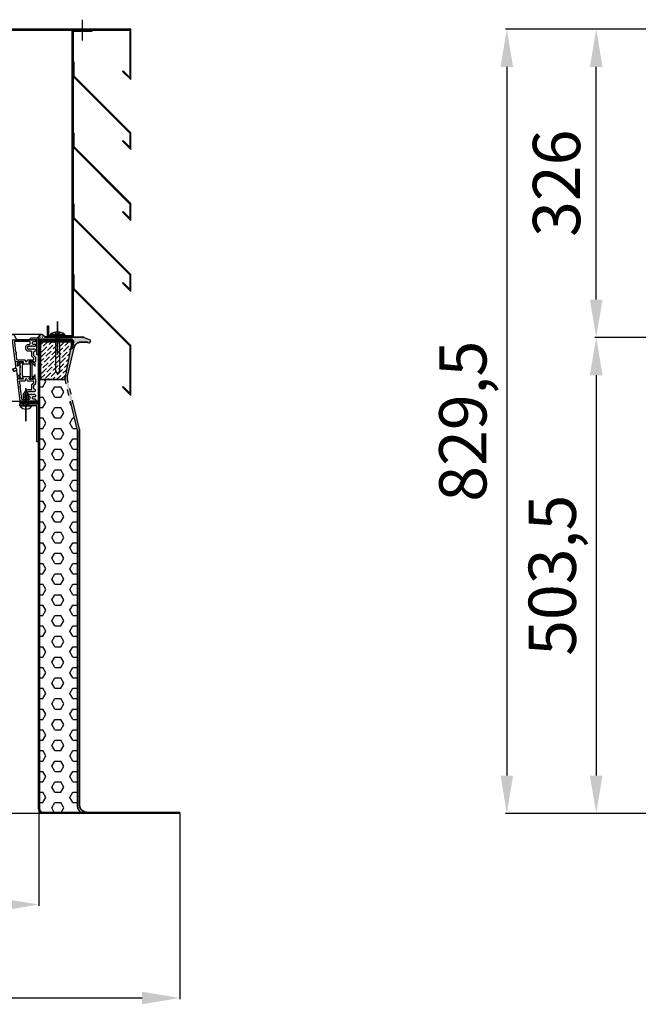
# Model space of a CAD drawing. Units: millimetres. Extents: x 6643 to 11369, y 1133 to 4474.
# Drawn here: x 7839 to 8493, y 2522 to 3564 of the extents above; entities that cross this region are included whole.
import ezdxf

# ---------------------------------------------------------------- set-up
doc = ezdxf.new("R2010")
doc.units = ezdxf.units.MM
for name, pattern in [('AUSGEZOGEN', [0]), ('CENTER', [50.8, 31.75, -6.35, 6.35, -6.35]), ('HIDDEN', [9.525, 6.35, -3.175]), ('STRICHPUNKT', [1, 0.5, -0.25, 0, -0.25])]:
    doc.linetypes.add(name, pattern=pattern)
for name, color, linetype in [('DICHTUNGEN', 6, 'Continuous'), ('Layer0', 7, 'Continuous'), ('Layer1', 18, 'Continuous'), ('Layer6', 2, 'Continuous'), ('Layer7', 7, 'CENTER'), ('Layer8', 8, 'Continuous'), ('PROFILE', 3, 'Continuous'), ('PROFILTRENNUNG', 2, 'Continuous'), ('SIMON-RWA', 6, 'Continuous'), ('SIRWA_01', 2, 'Continuous'), ('SRAFURA', 2, 'Continuous'), ('Vertikal', 7, 'Continuous')]:
    doc.layers.add(name, color=color, linetype=linetype)
doc.layers.add('MITTELLINIE', color=3, linetype='STRICHPUNKT', lineweight=0)
doc.styles.get("Standard").update_dxf_attribs({"font": 'arial.ttf', "height": 50})
doc.dimstyles.new('Beschriftung ohne Massangaben 2', dxfattribs={"dimtxt": 50, "dimasz": 40, "dimexe": 1.25, "dimexo": 0.625, "dimgap": 10, "dimtad": 1, "dimtxsty": 'Standard', "dimcen": 2.5, "dimclrd": 7, "dimclre": 7, "dimclrt": 7, "dimadec": 0, "dimazin": 0, "dimtfac": 1, "dimtmove": 0, "dimatfit": 3, "dimfxl": 0, "dimlwd": -1, "dimarcsym": 0})

# ---------------------------------------------------------------- blocks, each defined once
blk = doc.blocks.new('41074')
at = {"layer": 'DICHTUNGEN'}
blk.add_lwpolyline([(14.1, 2.6, -0.699065), (14, 2.4, 0.699065), (14.1, 2.6), (13, 4.1, -0.443418), (13, 4.5), (14.7, 5.5, -0.281534), (14.9, 5.5, 0.069485), (19.1, 4.9, 0.020932), (21.2, 5, 0.022625), (23.3, 5.5, -0.195097), (23.7, 5.4), (25.1, 4.6, -0.443418), (25.2, 4.2), (24.1, 2.7), (23.8, 2.5), (23.8, 2.3), (18, 1.7), (17.6, 1.7, 0.189526), (17.4, 1.5), (17, 0.5), (17.8, -2), (19, -1.8, 0.170584), (19.6, -1.5, 0.534329), (19, 0.5), (19.1, 0.7, -0.764536), (19, -2.2), (17.4, -2.5), (16.4, 0.7), (9.7, 0.4), (9.7, 2.7), (14, 2.4)], format="xyb", dxfattribs=at)
blk = doc.blocks.new('p24_oben')
at = {"layer": 'PROFILE'}
for points in [[(-32.5, -20), (-37.5, -22.9), (-37.5, -34.1), (-32.5, -37), (-32.5, -32.8, 1), (-33.5, -32.8), (-33.5, -33.2), (-35, -33.2, -0.414214), (-36, -32.2), (-36, -27.8, -0.414214), (-35, -26.8), (-33.5, -26.8), (-33.5, -27.2, 1), (-32.5, -27.2), (-32.5, -25), (-9.3, -22.2), (-9.3, -19.5, -0.562641), (-8.2, -19.3, 0.414214), (-8, -19.5), (-7.8, -19.4, -0.414214), (-7.6, -19.5), (-7.5, -19.6), (-4.8, -19.6, 0.680876), (-4.7, -19.3), (-6.7, -17.4), (-6.9, -16.6, 1.245974), (-7.2, -16.8), (-8.7, -17.9, -0.843039), (-9.3, -18), (-9.3, -17.9), (-9.3, -13.5, -0.414214), (-9.1, -13.3), (-8.6, -13.3, -0.131652), (-8.5, -13.3), (-7.2, -14, 1), (-6.8, -14), (-6.8, -6.3, 1), (-7.2, -6.3), (-8.5, -7, -0.131652), (-8.6, -7), (-9.1, -7, -0.414214), (-9.3, -6.8), (-9.3, -2.4), (-9.3, -2.3, -0.843039), (-8.7, -2.4), (-7.2, -3.5, 1.245974), (-6.9, -3.7), (-6.7, -2.9), (-4.7, -1, 0.680876), (-4.8, -0.7), (-7.5, -0.7), (-7.6, -0.8, -0.414214), (-7.8, -0.9), (-8, -0.8, 0.414214), (-8.2, -1, -0.521881), (-9.3, -0.5, 0.414214), (-9.8, 0), (-13.8, 0), (-15.7, -2.2), (-17.1, -2.2), (-17.6, -2.7), (-18.1, -2.2), (-19.5, -2.2), (-21, -0.4, 0.440011), (-21.7, -0.4), (-22.3, -1), (-22.3, -1.4), (-21.8, -1.7), (-22.3, -2), (-22.3, -2.8), (-21.8, -3.1), (-22.3, -3.4), (-22.3, -4.2), (-21.8, -4.5), (-22.3, -4.8), (-22.3, -5.6), (-21.8, -5.9), (-22.3, -6.2), (-22.3, -7), (-21.8, -7.3), (-22.3, -7.6), (-22.3, -8, -0.414214), (-22.8, -8.5), (-25, -8.5, -0.414214), (-25.5, -8), (-25.5, -6.9), (-26, -6.6), (-25.5, -6.3), (-25.5, -5.5), (-26, -5.2), (-25.5, -4.9), (-25.5, -4.1), (-26, -3.8), (-25.5, -3.5), (-25.5, -2.7), (-26, -2.4), (-25.5, -2.1), (-25.5, -1), (-26.5, 0), (-27, 0, 0.414214), (-27.5, -0.5), (-27.5, -2.5, -0.414214), (-28.5, -3.5), (-29.5, -3.5, -0.414214), (-30.5, -2.5), (-30.5, -0.5, 0.414214), (-31, 0), (-32.5, 0)], [(7.5, -19.6), (7.6, -19.5, -0.414214), (7.8, -19.4), (8, -19.5, 0.414214), (8.2, -19.3, -0.526044), (9.3, -19.8), (32.5, -17), (32.5, 0), (31, 0, 0.414214), (30.5, -0.5), (30.5, -2.5, -0.414214), (29.5, -3.5), (28.5, -3.5, -0.414214), (27.5, -2.5), (27.5, -0.5, 0.414214), (27, 0), (26.5, 0), (25.5, -1), (25.5, -2.1), (26, -2.4), (25.5, -2.7), (25.5, -3.5), (26, -3.8), (25.5, -4.1), (25.5, -4.9), (26, -5.2), (25.5, -5.5), (25.5, -6.3), (26, -6.6), (25.5, -6.9), (25.5, -8, -0.414214), (25, -8.5), (22.8, -8.5, -0.414214), (22.3, -8), (22.3, -7.6), (21.8, -7.3), (22.3, -7), (22.3, -6.2), (21.8, -5.9), (22.3, -5.6), (22.3, -4.8), (21.8, -4.5), (22.3, -4.2), (22.3, -3.4), (21.8, -3.1), (22.3, -2.8), (22.3, -2), (21.8, -1.7), (22.3, -1.4), (22.3, -1), (21.7, -0.4, 0.440011), (21, -0.4), (19.5, -2.2), (18.1, -2.2), (17.6, -2.7), (17.1, -2.2), (15.7, -2.2), (13.8, 0), (9.8, 0, 0.414214), (9.3, -0.5, -0.521881), (8.2, -1), (8.2, -1), (8.2, -1, 0.414214), (8, -0.8), (7.8, -0.9, -0.414214), (7.6, -0.8), (7.5, -0.7), (4.8, -0.7, 0.680876), (4.7, -1), (6.7, -2.9), (6.9, -3.7, 1.245974), (7.2, -3.5), (8.7, -2.4, -0.843039), (9.3, -2.3), (9.3, -2.4), (9.3, -6.8, -0.414214), (9.1, -7), (8.5, -7, -0.131652), (8.4, -7), (7.2, -6.3, 1), (6.8, -6.3), (6.8, -14, 1), (7.2, -14), (8.4, -13.3, -0.131652), (8.5, -13.3), (9.1, -13.3, -0.414214), (9.3, -13.5), (9.3, -17.9), (9.3, -18, -0.843039), (8.7, -17.9), (7.2, -16.8, 1.245974), (6.9, -16.6), (6.7, -17.4), (4.7, -19.3, 0.680876), (4.8, -19.6)], [(-11.3, -12.1, -0.414214), (-10.3, -11.1), (-10, -11.1, 1), (-10, -9.2), (-10.3, -9.2, -0.414214), (-11.3, -8.2), (-11.3, -2.5, 0.414214), (-11.8, -2), (-12.7, -2, 0.221695), (-13.1, -2.2), (-14.6, -4, -0.221695), (-15, -4.2), (-19.8, -4.2, 0.414214), (-20.3, -4.7), (-20.3, -8, -0.414214), (-22.8, -10.5), (-25, -10.5, -0.414214), (-27.5, -8), (-27.5, -7, 0.414214), (-28.5, -6), (-30, -6, 0.414214), (-30.5, -6.5), (-30.5, -22.2, 0.450467), (-29.9, -22.7), (-19.8, -21.4), (-19.3, -20.9), (-18.1, -20.9), (-17.6, -21.4), (-17.1, -20.9), (-15.8, -20.9), (-11.7, -20.4, 0.378866), (-11.3, -19.9)], [(9.9, -11.1), (10.3, -11.1, -0.414214), (11.3, -12.1), (11.3, -17, 0.449548), (11.9, -17.5), (15.4, -17), (15.8, -16.6), (17.1, -16.6), (17.6, -17.1), (18.1, -16.6), (19.3, -16.6), (30.1, -15.3, 0.37974), (30.5, -14.8), (30.5, -7, 0.414214), (29.5, -6), (28.5, -6, 0.414214), (27.5, -7), (27.5, -8, -0.414214), (25, -10.5), (22.8, -10.5, -0.414214), (20.3, -8), (20.3, -4.7, 0.414214), (19.8, -4.2), (15, -4.2, -0.221695), (14.6, -4), (13.1, -2.2, 0.221695), (12.7, -2), (11.8, -2, 0.414214), (11.3, -2.5), (11.3, -8.2, -0.414214), (10.3, -9.2), (9.9, -9.2, 1)]]:
    blk.add_lwpolyline(points, format="xyb", close=True, dxfattribs=at)
at = {"layer": 'PROFILTRENNUNG'}
for points in [[(-5.9, -6.1), (-4.8, -5.9), (4.8, -5.9), (5.9, -6.1), (6.9, -6.1, -0.131652), (7, -6.1), (8.5, -7, 0.131652), (8.6, -7), (9.1, -7, 0.414214), (9.3, -6.8), (9.3, -5.4), (8.9, -5.4, -1.69614), (8.9, -4.4), (9.3, -4.4), (9.3, -3, 0.414214), (9.1, -2.8), (8.6, -2.8, 0.131652), (8.5, -2.8), (7, -3.6, -0.131652), (6.9, -3.7), (5.9, -3.7), (4.8, -3.9), (-4.8, -3.9), (-5.9, -3.7), (-6.9, -3.7, -0.131652), (-7, -3.6), (-8.5, -2.8, 0.131652), (-8.6, -2.8), (-9.1, -2.8, 0.414214), (-9.3, -3), (-9.3, -4.4), (-8.9, -4.4, -1.69614), (-8.9, -5.4), (-9.3, -5.4), (-9.3, -6.8, 0.414214), (-9.1, -7), (-8.6, -7, 0.131652), (-8.5, -7), (-7, -6.1, -0.131652), (-6.9, -6.1)], [(-5.9, -14.2), (-4.8, -14.4), (4.8, -14.4), (5.9, -14.2), (6.9, -14.2, 0.131652), (7, -14.2), (8.5, -13.3, -0.131652), (8.6, -13.3), (9.1, -13.3, -0.414214), (9.3, -13.5), (9.3, -14.9), (8.9, -14.9, 1.69614), (8.9, -16), (9.3, -16), (9.3, -17.4, -0.414214), (9.1, -17.5), (8.6, -17.5, -0.131652), (8.5, -17.5), (7, -16.7, 0.131652), (6.9, -16.6), (5.9, -16.6), (4.8, -16.4), (-4.8, -16.4), (-5.9, -16.6), (-6.9, -16.6, 0.131652), (-7, -16.7), (-8.5, -17.5, -0.131652), (-8.6, -17.5), (-9.1, -17.5, -0.414214), (-9.3, -17.4), (-9.3, -16), (-8.9, -16, 1.69614), (-8.9, -14.9), (-9.3, -14.9), (-9.3, -13.5, -0.414214), (-9.1, -13.3), (-8.6, -13.3, -0.131652), (-8.5, -13.3), (-7, -14.2, 0.131652), (-6.9, -14.2)]]:
    blk.add_lwpolyline(points, format="xyb", close=True, dxfattribs=at)
blk.add_blockref('41074', (-19, -21.9))
blk = doc.blocks.new('*D71')
at = {"color": 7, "lineweight": -2}
for p, q in [((7318.6, 2728.6), (7318.6, 2626.4)), ((7858.6, 2728.6), (7858.6, 2626.4))]:
    blk.add_line(p, q, dxfattribs=at)
at = {"color": 7}
blk.add_line((7358.6, 2627.7), (7818.6, 2627.7), dxfattribs=at)
for points in [[(7358.6, 2634.4), (7358.6, 2621), (7318.6, 2627.7)], [(7818.6, 2634.4), (7818.6, 2621), (7858.6, 2627.7)]]:
    blk.add_solid(points, dxfattribs=at)
at = {"layer": 'Defpoints', "color": 0}
for p in [(7318.6, 2729.2), (7858.6, 2729.2), (7858.6, 2627.7)]:
    blk.add_point(p, dxfattribs=at)
at = {"color": 7, "insert": (7588.6, 2663.2), "char_height": 50, "attachment_point": 5}
blk.add_mtext('540', dxfattribs=at)
blk = doc.blocks.new('*D72')
at = {"color": 7, "lineweight": -2}
for p, q in [((7169.2, 2723.6), (7169.2, 2527.6)), ((8007.9, 2723.6), (8007.9, 2527.6))]:
    blk.add_line(p, q, dxfattribs=at)
at = {"color": 7}
blk.add_line((7209.2, 2528.9), (7967.9, 2528.9), dxfattribs=at)
for points in [[(7209.2, 2535.5), (7209.2, 2522.2), (7169.2, 2528.9)], [(7967.9, 2535.5), (7967.9, 2522.2), (8007.9, 2528.9)]]:
    blk.add_solid(points, dxfattribs=at)
at = {"layer": 'Defpoints', "color": 0}
for p in [(7169.2, 2724.2), (8007.9, 2724.2), (8007.9, 2528.9)]:
    blk.add_point(p, dxfattribs=at)
at = {"color": 7, "insert": (7588.6, 2568.9), "char_height": 50, "width": 197.116, "attachment_point": 5}
blk.add_mtext('838,5', dxfattribs=at)
blk = doc.blocks.new('*D78')
at = {"color": 7, "lineweight": -2}
for p, q in [((8559.2, 3553.7), (8352.5, 3553.7)), ((8507.3, 2724.2), (8352.5, 2724.2))]:
    blk.add_line(p, q, dxfattribs=at)
at = {"color": 7}
blk.add_line((8353.7, 3513.7), (8353.7, 2764.2), dxfattribs=at)
for points in [[(8347.1, 3513.7), (8360.4, 3513.7), (8353.7, 3553.7)], [(8347.1, 2764.2), (8360.4, 2764.2), (8353.7, 2724.2)]]:
    blk.add_solid(points, dxfattribs=at)
at = {"layer": 'Defpoints', "color": 0}
for p in [(8559.8, 3553.7), (8353.7, 2724.2), (8507.9, 2724.2)]:
    blk.add_point(p, dxfattribs=at)
at = {"color": 7, "insert": (8313.7, 3139), "char_height": 50, "attachment_point": 5, "rotation": 90}
blk.add_mtext('829,5', dxfattribs=at)
blk = doc.blocks.new('*D79')
at = {"color": 7, "lineweight": -2}
for p, q in [((8608.9, 3227.7), (8447, 3227.7)), ((8507.3, 2724.2), (8447, 2724.2))]:
    blk.add_line(p, q, dxfattribs=at)
at = {"color": 7}
blk.add_line((8448.3, 3187.7), (8448.3, 2764.2), dxfattribs=at)
for points in [[(8441.6, 3187.7), (8455, 3187.7), (8448.3, 3227.7)], [(8441.6, 2764.2), (8455, 2764.2), (8448.3, 2724.2)]]:
    blk.add_solid(points, dxfattribs=at)
at = {"layer": 'Defpoints', "color": 0}
for p in [(8609.5, 3227.7), (8448.3, 2724.2), (8507.9, 2724.2)]:
    blk.add_point(p, dxfattribs=at)
at = {"color": 7, "insert": (8408.3, 2976), "char_height": 50, "attachment_point": 5, "rotation": 90}
blk.add_mtext('503,5', dxfattribs=at)
blk = doc.blocks.new('*D80')
at = {"color": 7, "lineweight": -2}
for p, q in [((8559.2, 3553.7), (8447, 3553.7)), ((8608.9, 3227.7), (8447, 3227.7))]:
    blk.add_line(p, q, dxfattribs=at)
at = {"color": 7}
blk.add_line((8448.3, 3267.7), (8448.3, 3513.7), dxfattribs=at)
for points in [[(8441.6, 3513.7), (8455, 3513.7), (8448.3, 3553.7)], [(8441.6, 3267.7), (8455, 3267.7), (8448.3, 3227.7)]]:
    blk.add_solid(points, dxfattribs=at)
at = {"layer": 'Defpoints', "color": 0}
for p in [(8448.3, 3553.7), (8559.8, 3553.7), (8609.5, 3227.7)]:
    blk.add_point(p, dxfattribs=at)
at = {"color": 7, "insert": (8412.8, 3390.7), "char_height": 50, "attachment_point": 5, "rotation": 90}
blk.add_mtext('326', dxfattribs=at)

msp = doc.modelspace()

# ---------------------------------------------------------------- hatches: boundary and pattern name
at = {"layer": 'Layer1'}
h = msp.add_hatch(dxfattribs=at)
h.set_pattern_fill('ANSI36', color=256, style=0)
h.set_pattern_definition([(45, (7649.5706, 2559.936), (1.683798, 6.173926), [7.9375, -1.5875, 0, -1.5875])])
h.paths.add_polyline_path([(7885.571, 3183.093), (7860.571, 3183.093), (7860.571, 3223.093), (7893.567, 3223.074)])
at = {"layer": 'Layer8'}
h = msp.add_hatch(dxfattribs=at)
h.set_pattern_fill('DASH', color=256, scale=0.5, angle=315, style=0)
h.set_pattern_definition([(315, (6732.5427, -487.0585), (2.245064, -7e-16), [1.5875, -1.5875])])
h.paths.add_polyline_path([(7878.571, 3227.731), (7865.683, 3227.731), (7864.148, 3229.267, 0.76183354), (7858.571, 3227.731), (7858.594, 3227.731), (7858.594, 3225.731), (7878.571, 3225.731)])
msp.add_hatch(color=256, dxfattribs=at).paths.add_polyline_path([(7883.042, 3225.731), (7873.042, 3225.731), (7873.042, 3225.231), (7883.042, 3225.231)])
h = msp.add_hatch(dxfattribs=at)
h.set_pattern_fill('DASH', color=256, scale=0.5, angle=45, style=0)
h.set_pattern_definition([(45, (6732.5427, -487.0585), (2e-16, 2.245064), [1.5875, -1.5875])])
h.paths.add_polyline_path([(7901.922, 3129.354, 0.05905463), (7901.784, 3130.523), (7889.057, 3183.457, -0.1185226), (7889.057, 3188.133), (7895.901, 3216.601, -0.34667875), (7903.68, 3222.731), (7907.873, 3222.731, -0.0697679), (7910.624, 3222.345), (7911.638, 3222.055, 0.33499506), (7912.762, 3222.488), (7913.419, 3223.543, 0.45932911), (7912.963, 3224.991), (7906.758, 3227.65, 0.10157008), (7906.364, 3227.731), (7878.571, 3227.731), (7878.571, 3225.731), (7883.042, 3225.731), (7892.859, 3225.731, -0.36347588), (7895.321, 3223.669, -0.10498314), (7895.331, 3222.839), (7893.848, 3215.425), (7892.867, 3215.621), (7892.377, 3215.719), (7889.517, 3201.419), (7886.364, 3184.561, 0.04955401), (7886.573, 3183.093), (7886.573, 3183.093), (7899.571, 3129.033), (7899.571, 2731.999, 0.19341525), (7903.28, 2725.23), (7909.847, 2725.23, -0.37461065), (7901.922, 2732.137)])
at = {"layer": 'SIMON-RWA'}
h = msp.add_hatch(dxfattribs=at)
h.set_pattern_fill('ANSI37', color=2, scale=0.2)
h.set_pattern_definition([(45, (-1385.3917, 14110.73955), (-0.449012806, 0.449012806), []), (135, (-1385.3917, 14110.73955), (-0.449012806, -0.449012806), [])])
h.paths.add_polyline_path([(7895.071, 3228.731), (7895.071, 3227.731), (7865.071, 3227.731), (7865.071, 3228.731)])
h = msp.add_hatch(dxfattribs=at)
h.set_pattern_fill('ANSI31', color=2, scale=0.5, angle=340)
h.set_pattern_definition([(25, (6807.1154, 4455.211), (-0.6709065, 1.4387636), [])])
h.paths.add_polyline_path([(7847.821, 3167.731), (7842.321, 3167.731), (7842.321, 3155.231), (7847.821, 3155.231)])
h = msp.add_hatch(dxfattribs=at)
h.set_pattern_fill('ANSI37', color=2, scale=0.5)
h.set_pattern_definition([(45, (-1893.1884, 15560.5733), (-1.12253202, 1.12253202), []), (135, (-1893.1884, 15560.5733), (-1.12253202, -1.12253202), [])])
h.paths.add_polyline_path([(7838.571, 3160.231), (7838.571, 3157.231), (7858.571, 3157.231), (7858.571, 3160.231)])
at = {"layer": 'SRAFURA'}
h = msp.add_hatch(dxfattribs=at)
h.set_pattern_fill('HEX', color=4, scale=2, style=0)
h.set_pattern_definition([(0, (6732.543, -487.058), (0, 10.99852), [6.35, -12.7]), (120, (6732.543, -487.058), (-9.524998, -5.49926), [6.35, -12.7]), (60, (6738.893, -487.058), (-9.524998, 5.49926), [6.35, -12.7])])
h.paths.add_polyline_path([(7899.571, 3128.796, 0.05905463), (7899.515, 3129.263), (7886.573, 3183.093), (7860.571, 3183.093), (7859.571, 3183.093), (7859.571, 2729.23, 0.41421356), (7863.571, 2725.23), (7903.28, 2725.23, -0.19341525), (7899.571, 2731.999)])
h.paths.add_polyline_path([(7317.571, 3183.093), (7290.568, 3183.093), (7277.626, 3129.263, 0.05905463), (7277.571, 3128.796), (7277.571, 2731.999, -0.19341525), (7273.861, 2725.23), (7313.571, 2725.23, 0.41421356), (7317.571, 2729.23)])

# ---------------------------------------------------------------- linework, layer by layer
at = {"color": 1, "linetype": 'CENTER'}
for p, q in [((7905.071, 3541.731), (7905.071, 3563.731)), ((7878.571, 3218.731), (7878.571, 3240.731)), ((7878.571, 3218.731), (7878.571, 3240.731))]:
    msp.add_line(p, q, dxfattribs=at)
at = {"linetype": 'Continuous'}
for p, q in [((7956.071, 3553.731), (7221.071, 3553.731)), ((7222.071, 3552.731), (7955.071, 3552.731)), ((7588.571, 3555.731), (7956.071, 3553.731)), ((7894.071, 3229.731), (7894.071, 3552.731)), ((7915.071, 3552.731), (7894.071, 3552.731)), ((7895.071, 3551.731), (7895.071, 3228.731)), ((7895.071, 3551.731), (7915.071, 3551.731)), ((7915.071, 3551.731), (7915.071, 3552.731)), ((7955.071, 3552.731), (7955.071, 3502.731)), ((7956.071, 3500.317), (7956.071, 3553.731)), ((7895.071, 3518.731), (7895.071, 3503.731)), ((7895.071, 3518.731), (7895.071, 3503.731)), ((7896.071, 3518.731), (7895.071, 3518.731)), ((7896.071, 3504.145), (7896.071, 3518.731)), ((7895.071, 3503.731), (7955.071, 3443.731)), ((7956.071, 3444.145), (7896.071, 3504.145)), ((7948, 3509.802), (7947.292, 3509.095)), ((7947.292, 3509.095), (7956.071, 3500.317)), ((7955.071, 3502.731), (7948, 3509.802)), ((7895.071, 3443.731), (7895.071, 3428.731)), ((7895.071, 3443.731), (7895.071, 3428.731)), ((7896.071, 3443.731), (7895.071, 3443.731)), ((7896.071, 3429.145), (7896.071, 3443.731)), ((7955.071, 3443.731), (7955.071, 3428.731)), ((7956.071, 3426.317), (7956.071, 3444.145)), ((7895.071, 3428.731), (7955.071, 3368.731)), ((7956.071, 3369.145), (7896.071, 3429.145)), ((7948, 3435.802), (7947.292, 3435.095)), ((7947.292, 3435.095), (7956.071, 3426.317)), ((7955.071, 3428.731), (7948, 3435.802)), ((7895.071, 3368.731), (7895.071, 3353.731)), ((7895.071, 3368.731), (7895.071, 3353.731)), ((7896.071, 3368.731), (7895.071, 3368.731)), ((7896.071, 3354.145), (7896.071, 3368.731)), ((7955.071, 3368.731), (7955.071, 3353.731)), ((7956.071, 3351.317), (7956.071, 3369.145)), ((7956.071, 3294.145), (7896.071, 3354.145)), ((7948, 3360.802), (7947.292, 3360.095)), ((7947.292, 3360.095), (7956.071, 3351.317)), ((7955.071, 3353.731), (7948, 3360.802)), ((7895.071, 3353.731), (7955.071, 3293.731)), ((7895.071, 3293.731), (7895.071, 3278.731)), ((7895.071, 3293.731), (7895.071, 3278.731)), ((7896.071, 3293.731), (7895.071, 3293.731)), ((7896.071, 3279.145), (7896.071, 3293.731)), ((7955.071, 3293.731), (7955.071, 3278.731)), ((7956.071, 3276.317), (7956.071, 3294.145)), ((7948, 3285.802), (7947.292, 3285.095)), ((7947.292, 3285.095), (7956.071, 3276.317)), ((7955.071, 3278.731), (7948, 3285.802)), ((7895.071, 3278.731), (7955.071, 3218.731)), ((7956.071, 3219.145), (7896.071, 3279.145)), ((7868.071, 3228.731), (7868.071, 3239.731)), ((7868.071, 3239.731), (7869.071, 3239.731)), ((7869.071, 3239.731), (7869.071, 3229.731)), ((7869.071, 3229.731), (7894.071, 3229.731)), ((7955.071, 3218.731), (7955.071, 3168.731)), ((7956.071, 3166.317), (7956.071, 3219.145)), ((7948, 3175.802), (7947.292, 3175.095)), ((7947.292, 3175.095), (7956.071, 3166.317)), ((7955.071, 3168.731), (7948, 3175.802))]:
    msp.add_line(p, q, dxfattribs=at)
at = {"color": 4, "linetype": 'Continuous'}
msp.add_line((7895.071, 3228.731), (7868.071, 3228.731), dxfattribs=at)
for p in [(7895.311, 3222.741), (7892.867, 3215.621)]:
    msp.add_line(p, (7893.848, 3215.425))
at = {"layer": 'Layer0'}
for p, q in [((7316.571, 3225.231), (7860.571, 3225.231)), ((7894.35, 3223.035), (7892.867, 3215.621)), ((7893.848, 3215.425), (7895.331, 3222.839)), ((7313.571, 2724.23), (7863.571, 2724.23)), ((8007.926, 2725.23), (7863.571, 2725.23))]:
    msp.add_line(p, q, dxfattribs=at)
at = {"layer": 'Layer0', "linetype": 'AUSGEZOGEN', "lineweight": 35}
for p, q in [((7858.571, 3223.231), (7858.571, 2729.23)), ((7859.571, 3223.231), (7859.571, 2729.23)), ((7860.571, 3225.231), (7893.369, 3225.231)), ((7893.369, 3224.231), (7860.571, 3224.231)), ((7863.571, 2724.23), (8007.926, 2724.23)), ((8007.926, 2725.23), (8007.926, 2724.23))]:
    msp.add_line(p, q, dxfattribs=at)
at = {"layer": 'Layer0'}
for points in [[(7895.071, 3227.731), (7865.071, 3227.731), (7865.071, 3228.731), (7895.071, 3228.731)], [(7838.571, 3157.231), (7858.571, 3157.231), (7858.571, 3160.231), (7838.571, 3160.231)]]:
    msp.add_lwpolyline(points, close=True, dxfattribs=at)
at = {"layer": 'Layer0', "linetype": 'AUSGEZOGEN', "lineweight": 35}
for centre, radius, start, end in [((7860.571, 3223.231), 2, 90, 180), ((7860.571, 3223.231), 1, 90, 180), ((7863.571, 2729.23), 5, 180, 270)]:
    msp.add_arc(centre, radius, start, end, dxfattribs=at)
at = {"layer": 'Layer0', "lineweight": 35}
for centre, radius, start, end in [((7893.369, 3223.231), 2, 348.690068, 90), ((7893.369, 3223.231), 1, 348.690068, 90), ((7863.571, 2729.23), 4, 180, 270)]:
    msp.add_arc(centre, radius, start, end, dxfattribs=at)
at = {"layer": 'Layer1', "linetype": 'AUSGEZOGEN', "lineweight": 35}
for p in [(7860.571, 3223.093), (7886.573, 3183.093)]:
    msp.add_line(p, (7860.571, 3183.093), dxfattribs=at)
at = {"layer": 'Layer1'}
for p, q in [((7860.571, 3223.093), (7893.567, 3223.074)), ((7893.567, 3223.074), (7886.223, 3183.805))]:
    msp.add_line(p, q, dxfattribs=at)
at = {"layer": 'Layer6'}
msp.add_line((7859.571, 3183.093), (7886.573, 3183.093), dxfattribs=at)
at = {"layer": 'Layer7', "linetype": 'AUSGEZOGEN'}
msp.add_line((7861.571, 3230.731), (7315.571, 3230.731), dxfattribs=at)
at = {"layer": 'Layer7'}
for p, q in [((7865.683, 3227.731), (7864.148, 3229.267)), ((7858.571, 3225.731), (7858.571, 3227.731)), ((7906.758, 3227.65), (7912.963, 3224.991)), ((7910.624, 3222.345), (7911.638, 3222.055)), ((7913.419, 3223.543), (7912.762, 3222.488)), ((7892.377, 3215.719), (7886.503, 3186.35)), ((7895.901, 3216.601), (7889.057, 3188.133)), ((7893.848, 3215.425), (7892.377, 3215.719)), ((7899.515, 3129.263), (7886.565, 3183.126)), ((7901.784, 3130.523), (7889.057, 3183.457))]:
    msp.add_line(p, q, dxfattribs=at)
at = {"layer": 'Layer7', "linetype": 'AUSGEZOGEN', "lineweight": 35}
for p, q in [((7858.571, 3225.731), (7892.859, 3225.731)), ((7865.683, 3227.731), (7906.364, 3227.731)), ((7903.68, 3222.731), (7907.873, 3222.731)), ((7899.571, 3128.796), (7899.571, 2731.999)), ((7901.922, 3129.354), (7901.922, 2732.137))]:
    msp.add_line(p, q, dxfattribs=at)
at = {"layer": 'Layer7'}
for centre, radius, start, end in [((7861.571, 3227.731), 3, 30.794534, 180), ((7892.859, 3223.231), 2.5, 348.690068, 90), ((7911.913, 3223.016), 1, 254.036243, 328.118624), ((7912.569, 3224.072), 1, 328.118624, 66.801409), ((7898.78, 3185.795), 10, 166.481377, 193.518623), ((7893.858, 3184.879), 7.5, 168.690068, 193.518623)]:
    msp.add_arc(centre, radius, start, end, dxfattribs=at)
at = {"layer": 'Layer7', "lineweight": 35}
for centre, radius, start, end in [((7903.68, 3214.731), 8, 90, 166.481377), ((7906.364, 3226.731), 1, 66.801409, 90), ((7907.873, 3212.731), 10, 74.036243, 90), ((7897.571, 3128.796), 2, 0, 13.518623), ((7896.922, 3129.354), 5, 0, 13.518623), ((7909.847, 2733.23), 10.35, 186.832418, 230.619257), ((7909.847, 2733.23), 8, 187.854059, 270)]:
    msp.add_arc(centre, radius, start, end, dxfattribs=at)
at = {"layer": 'Layer8'}
msp.add_lwpolyline([(7873.042, 3225.231), (7883.042, 3225.231), (7883.042, 3225.731), (7873.042, 3225.731)], close=True, dxfattribs=at)
at = {"layer": 'MITTELLINIE', "linetype": 'AUSGEZOGEN', "lineweight": 35}
for p, q in [((7878.571, 3244.561), (7878.571, 3209.501)), ((7845.071, 3174.061), (7845.071, 3139.001))]:
    msp.add_line(p, q, dxfattribs=at)
at = {"layer": 'SIMON-RWA', "color": 2}
for p, q in [((7839.071, 3155.231), (7851.071, 3155.231)), ((7839.071, 3155.231), (7839.071, 3154.731)), ((7851.071, 3155.231), (7851.071, 3154.731))]:
    msp.add_line(p, q, dxfattribs=at)
for points in [[(7886.071, 3229.731), (7871.071, 3229.731), (7871.071, 3231.231), (7886.071, 3231.231)], [(7880.821, 3229.731), (7876.321, 3229.731), (7876.321, 3192.231), (7878.321, 3188.731), (7878.821, 3188.731), (7880.821, 3192.231)], [(7842.321, 3155.231), (7847.821, 3155.231), (7847.821, 3167.731), (7845.321, 3171.231), (7844.821, 3171.231), (7842.321, 3167.731)]]:
    msp.add_lwpolyline(points, close=True, dxfattribs=at)
for points in [[(7856.571, 3225.231), (7848.571, 3225.231), (7848.571, 3225.231), (7850.571, 3227.231), (7856.571, 3227.231)], [(7856.571, 3227.231), (7858.571, 3228.231), (7858.571, 3228.231), (7858.571, 3209.231), (7856.571, 3209.231), (7856.571, 3225.231)]]:
    msp.add_lwpolyline(points, dxfattribs=at)
for centre, radius, start, end in [((7878.571, 3218.168), 15.063, 60.137166, 119.862834), ((7845.071, 3159.231), 7.5, 216.869898, 323.130102)]:
    msp.add_arc(centre, radius, start, end, dxfattribs=at)
at = {"layer": 'SIMON-RWA', "color": 2, "linetype": 'HIDDEN', "ltscale": 0.2}
for centre, radius, start, end in [((7875.322, 3231.851), 1, 51.957945, 103.354526), ((7878.571, 3236.002), 4.271, 231.957945, 308.042055), ((7881.819, 3231.851), 1, 76.645474, 128.042055)]:
    msp.add_arc(centre, radius, start, end, dxfattribs=at)
at = {"layer": 'SIRWA_01', "color": 4}
for p, q in [((7838.571, 3155.231), (7838.571, 3157.231)), ((7838.571, 3157.231), (7858.571, 3157.231)), ((7858.571, 3157.231), (7858.571, 3117.231)), ((7856.571, 3155.231), (7838.571, 3155.231)), ((7856.571, 3117.231), (7856.571, 3155.231)), ((7858.571, 3117.231), (7856.571, 3117.231))]:
    msp.add_line(p, q, dxfattribs=at)
at = {"layer": 'Vertikal'}
msp.add_line((7357.571, 3160.231), (7838.571, 3160.231), dxfattribs=at)

# ---------------------------------------------------------------- block references
at = {"layer": 'Vertikal', "rotation": 270}
msp.add_blockref('p24_oben', (7855.571, 3192.731), dxfattribs=at)

# ---------------------------------------------------------------- dimensions: what is measured, and where the dimension line sits
for base, p1, p2, angle, picture, middle in [((8353.726, 2724.23), (8559.782, 3553.731), (8507.926, 2724.23), 270, '*D78', (8313.678, 3138.981)), ((8448.299, 3553.731), (8609.486, 3227.731), (8559.782, 3553.731), 90, '*D80', (8412.754, 3390.731)), ((8448.299, 2724.23), (8609.486, 3227.731), (8507.926, 2724.23), 270, '*D79', (8408.252, 2975.981))]:
    dim = msp.add_linear_dim(base=base, p1=p1, p2=p2, angle=angle, dimstyle='Beschriftung ohne Massangaben 2')
    dim.commit()
    dim.dimension.update_dxf_attribs({"geometry": picture, "text_midpoint": middle})
dim = msp.add_linear_dim(base=(7858.571, 2627.694), p1=(7318.571, 2729.23), p2=(7858.571, 2729.23), dimstyle='Beschriftung ohne Massangaben 2')
dim.commit()
dim.dimension.update_dxf_attribs({"geometry": '*D71', "text_midpoint": (7588.571, 2663.223)})
dim = msp.add_linear_dim(base=(8007.926, 2528.854), p1=(7169.215, 2724.23), p2=(8007.926, 2724.23), text='838,5', dimstyle='Beschriftung ohne Massangaben 2')
dim.commit()
dim.dimension.update_dxf_attribs({"geometry": '*D72', "text_midpoint": (7588.571, 2568.902)})

doc.saveas('drawing.dxf')
